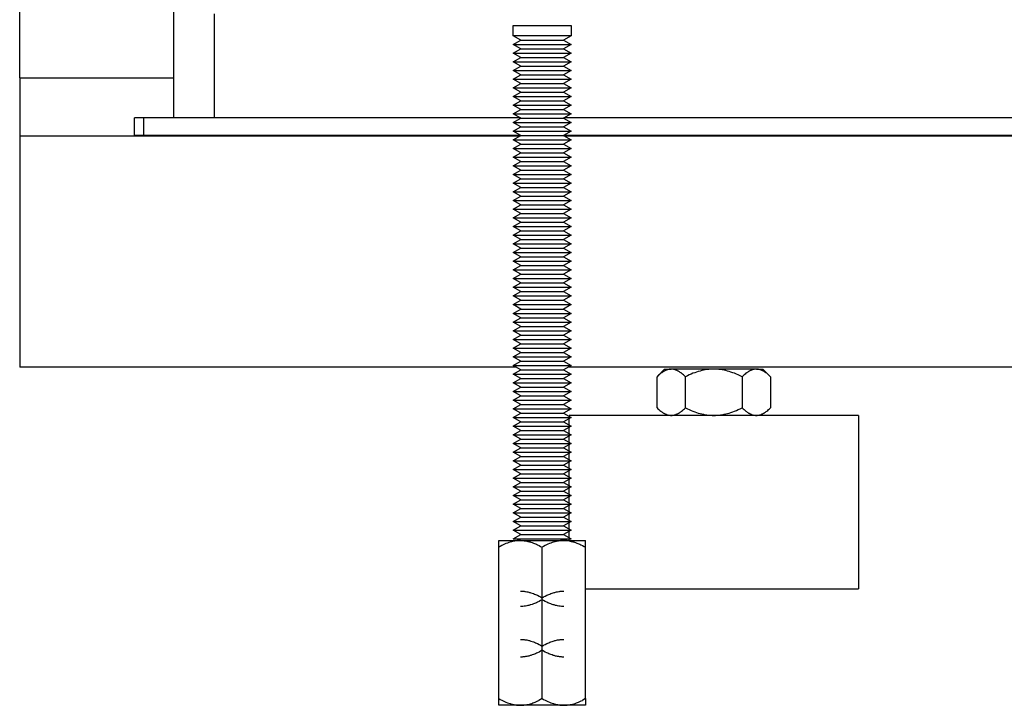
# Model space of a CAD drawing. Units: millimetres. Extents: x -1348 to 2293, y 2804 to 7915.
# Drawn here: x 0 to 170, y 4851 to 4969 of the extents above; entities that cross this region are included whole.
import ezdxf

# ---------------------------------------------------------------- set-up
doc = ezdxf.new("R2010")
doc.units = ezdxf.units.MM
doc.header["$LTSCALE"] = 100
for name, color, linetype, true_color in [('Make2D$Visible$Curves$0', 7, 'Continuous', 0xe6e6e6), ('Make2D$Visible$Curves$1', 7, 'Continuous', 0x000000), ('Make2D$Visible$Curves$3DCPCOLOR253', 7, 'Continuous', 0xadadad), ('Make2D$Visible$Curves$3DCPCOLOR254', 7, 'Continuous', 0xd6d6d6)]:
    doc.layers.add(name, color=color, linetype=linetype, true_color=true_color)

msp = doc.modelspace()

# ---------------------------------------------------------------- linework, layer by layer
at = {"layer": 'Make2D$Visible$Curves$0', "color": 0, "linetype": 'ByBlock', "lineweight": -2}
for points in [[(85.33, 4966.35), (85.33, 4968.1)], [(85.33, 4968.1), (95.33, 4968.1)], [(95.33, 4968.1), (95.33, 4966.35)], [(90.33, 4966.35), (85.33, 4966.35)], [(86.63, 4965.6), (85.33, 4966.35)], [(95.33, 4966.35), (90.33, 4966.35)], [(95.33, 4966.35), (94.03, 4965.6)], [(85.33, 4964.85), (86.63, 4965.6)], [(85.33, 4964.85), (95.33, 4964.85)], [(86.63, 4964.1), (85.33, 4964.85)], [(85.33, 4963.35), (86.63, 4964.1)], [(86.63, 4965.6), (94.03, 4965.6)], [(86.63, 4964.1), (94.03, 4964.1)], [(94.03, 4965.6), (95.33, 4964.85)], [(95.33, 4964.85), (94.03, 4964.1)], [(94.03, 4964.1), (95.33, 4963.35)], [(85.33, 4963.35), (95.33, 4963.35)], [(86.63, 4962.6), (85.33, 4963.35)], [(85.33, 4961.85), (86.63, 4962.6)], [(86.63, 4962.6), (94.03, 4962.6)], [(95.33, 4963.35), (94.03, 4962.6)], [(94.03, 4962.6), (95.33, 4961.85)], [(85.33, 4961.85), (95.33, 4961.85)], [(86.63, 4961.1), (85.33, 4961.85)], [(85.33, 4960.35), (86.63, 4961.1)], [(86.63, 4961.1), (94.03, 4961.1)], [(95.33, 4961.85), (94.03, 4961.1)], [(94.03, 4961.1), (95.33, 4960.35)], [(85.33, 4960.35), (95.33, 4960.35)], [(86.63, 4959.6), (85.33, 4960.35)], [(85.33, 4958.85), (86.63, 4959.6)], [(85.33, 4958.85), (95.33, 4958.85)], [(86.63, 4958.1), (85.33, 4958.85)], [(86.63, 4959.6), (94.03, 4959.6)], [(95.33, 4960.35), (94.03, 4959.6)], [(94.03, 4959.6), (95.33, 4958.85)], [(95.33, 4958.85), (94.03, 4958.1)], [(85.33, 4957.35), (86.63, 4958.1)], [(85.33, 4957.35), (95.33, 4957.35)], [(86.63, 4956.6), (85.33, 4957.35)], [(86.63, 4958.1), (94.03, 4958.1)], [(94.03, 4958.1), (95.33, 4957.35)], [(95.33, 4957.35), (94.03, 4956.6)], [(85.33, 4955.85), (86.63, 4956.6)], [(85.33, 4955.85), (95.33, 4955.85)], [(86.63, 4955.1), (85.33, 4955.85)], [(86.63, 4956.6), (94.03, 4956.6)], [(94.03, 4956.6), (95.33, 4955.85)], [(95.33, 4955.85), (94.03, 4955.1)], [(85.33, 4954.35), (86.63, 4955.1)], [(85.33, 4954.35), (95.33, 4954.35)], [(86.63, 4953.6), (85.33, 4954.35)], [(86.63, 4955.1), (94.03, 4955.1)], [(94.03, 4955.1), (95.33, 4954.35)], [(95.33, 4954.35), (94.03, 4953.6)], [(21.38, 4952.13), (19.84, 4952.13)], [(19.84, 4949.13), (19.84, 4952.13)], [(21.38, 4952.13), (21.38, 4949.13)], [(48.16, 4952.13), (21.38, 4952.13)], [(86.58, 4952.13), (48.16, 4952.13)], [(85.33, 4952.85), (86.63, 4953.6)], [(85.33, 4952.85), (95.33, 4952.85)], [(86.63, 4952.1), (85.33, 4952.85)], [(85.33, 4951.35), (86.63, 4952.1)], [(86.63, 4953.6), (94.03, 4953.6)], [(86.63, 4952.1), (94.03, 4952.1)], [(94.03, 4953.6), (95.33, 4952.85)], [(95.33, 4952.85), (94.03, 4952.1)], [(94.03, 4952.1), (95.33, 4951.35)], [(257.09, 4952.13), (94.09, 4952.13)], [(85.33, 4951.35), (95.33, 4951.35)], [(86.63, 4950.6), (85.33, 4951.35)], [(85.33, 4949.85), (86.63, 4950.6)], [(86.63, 4950.6), (94.03, 4950.6)], [(95.33, 4951.35), (94.03, 4950.6)], [(94.03, 4950.6), (95.33, 4949.85)], [(0, 4949.06), (0, 4944.06)], [(0, 4949.06), (86.56, 4949.06)], [(19.84, 4949.13), (21.38, 4949.13)], [(21.38, 4949.13), (48.16, 4949.13)], [(48.16, 4949.13), (86.58, 4949.13)], [(85.33, 4949.85), (95.33, 4949.85)], [(86.63, 4949.1), (85.33, 4949.85)], [(85.33, 4948.35), (86.63, 4949.1)], [(86.63, 4949.1), (94.03, 4949.1)], [(95.33, 4949.85), (94.03, 4949.1)], [(94.03, 4949.1), (95.33, 4948.35)], [(94.09, 4949.13), (257.09, 4949.13)], [(94.1, 4949.06), (600, 4949.06)], [(85.33, 4948.35), (95.33, 4948.35)], [(86.63, 4947.6), (85.33, 4948.35)], [(85.33, 4946.85), (86.63, 4947.6)], [(86.63, 4947.6), (94.03, 4947.6)], [(95.33, 4948.35), (94.03, 4947.6)], [(94.03, 4947.6), (95.33, 4946.85)], [(85.33, 4946.85), (95.33, 4946.85)], [(86.63, 4946.1), (85.33, 4946.85)], [(85.33, 4945.35), (86.63, 4946.1)], [(85.33, 4945.35), (95.33, 4945.35)], [(86.63, 4944.6), (85.33, 4945.35)], [(86.63, 4946.1), (94.03, 4946.1)], [(95.33, 4946.85), (94.03, 4946.1)], [(94.03, 4946.1), (95.33, 4945.35)], [(95.33, 4945.35), (94.03, 4944.6)], [(0, 4944.06), (0, 4914.06)], [(85.33, 4943.85), (86.63, 4944.6)], [(85.33, 4943.85), (95.33, 4943.85)], [(86.63, 4943.1), (85.33, 4943.85)], [(86.63, 4944.6), (94.03, 4944.6)], [(94.03, 4944.6), (95.33, 4943.85)], [(95.33, 4943.85), (94.03, 4943.1)], [(85.33, 4942.35), (86.63, 4943.1)], [(85.33, 4942.35), (95.33, 4942.35)], [(86.63, 4941.6), (85.33, 4942.35)], [(86.63, 4943.1), (94.03, 4943.1)], [(94.03, 4943.1), (95.33, 4942.35)], [(95.33, 4942.35), (94.03, 4941.6)], [(85.33, 4940.85), (86.63, 4941.6)], [(85.33, 4940.85), (95.33, 4940.85)], [(86.63, 4940.1), (85.33, 4940.85)], [(85.33, 4939.35), (86.63, 4940.1)], [(86.63, 4941.6), (94.03, 4941.6)], [(86.63, 4940.1), (94.03, 4940.1)], [(94.03, 4941.6), (95.33, 4940.85)], [(95.33, 4940.85), (94.03, 4940.1)], [(94.03, 4940.1), (95.33, 4939.35)], [(85.33, 4939.35), (95.33, 4939.35)], [(86.63, 4938.6), (85.33, 4939.35)], [(85.33, 4937.85), (86.63, 4938.6)], [(86.63, 4938.6), (94.03, 4938.6)], [(95.33, 4939.35), (94.03, 4938.6)], [(94.03, 4938.6), (95.33, 4937.85)], [(85.33, 4937.85), (95.33, 4937.85)], [(86.63, 4937.1), (85.33, 4937.85)], [(85.33, 4936.35), (86.63, 4937.1)], [(86.63, 4937.1), (94.03, 4937.1)], [(95.33, 4937.85), (94.03, 4937.1)], [(94.03, 4937.1), (95.33, 4936.35)], [(85.33, 4936.35), (95.33, 4936.35)], [(86.63, 4935.6), (85.33, 4936.35)], [(85.33, 4934.85), (86.63, 4935.6)], [(86.63, 4935.6), (94.03, 4935.6)], [(95.33, 4936.35), (94.03, 4935.6)], [(94.03, 4935.6), (95.33, 4934.85)], [(85.33, 4934.85), (95.33, 4934.85)], [(86.63, 4934.1), (85.33, 4934.85)], [(85.33, 4933.35), (86.63, 4934.1)], [(85.33, 4933.35), (95.33, 4933.35)], [(86.63, 4932.6), (85.33, 4933.35)], [(86.63, 4934.1), (94.03, 4934.1)], [(95.33, 4934.85), (94.03, 4934.1)], [(94.03, 4934.1), (95.33, 4933.35)], [(95.33, 4933.35), (94.03, 4932.6)], [(85.33, 4931.85), (86.63, 4932.6)], [(85.33, 4931.85), (95.33, 4931.85)], [(86.63, 4931.1), (85.33, 4931.85)], [(86.63, 4932.6), (94.03, 4932.6)], [(94.03, 4932.6), (95.33, 4931.85)], [(95.33, 4931.85), (94.03, 4931.1)], [(85.33, 4930.35), (86.63, 4931.1)], [(85.33, 4930.35), (95.33, 4930.35)], [(86.63, 4929.6), (85.33, 4930.35)], [(86.63, 4931.1), (94.03, 4931.1)], [(94.03, 4931.1), (95.33, 4930.35)], [(95.33, 4930.35), (94.03, 4929.6)], [(85.33, 4928.85), (86.63, 4929.6)], [(85.33, 4928.85), (95.33, 4928.85)], [(86.63, 4928.1), (85.33, 4928.85)], [(86.63, 4929.6), (94.03, 4929.6)], [(94.03, 4929.6), (95.33, 4928.85)], [(95.33, 4928.85), (94.03, 4928.1)], [(85.33, 4927.35), (86.63, 4928.1)], [(85.33, 4927.35), (95.33, 4927.35)], [(86.63, 4926.6), (85.33, 4927.35)], [(85.33, 4925.85), (86.63, 4926.6)], [(86.63, 4928.1), (94.03, 4928.1)], [(86.63, 4926.6), (94.03, 4926.6)], [(94.03, 4928.1), (95.33, 4927.35)], [(95.33, 4927.35), (94.03, 4926.6)], [(94.03, 4926.6), (95.33, 4925.85)], [(85.33, 4925.85), (95.33, 4925.85)], [(86.63, 4925.1), (85.33, 4925.85)], [(85.33, 4924.35), (86.63, 4925.1)], [(86.63, 4925.1), (94.03, 4925.1)], [(95.33, 4925.85), (94.03, 4925.1)], [(94.03, 4925.1), (95.33, 4924.35)], [(85.33, 4924.35), (95.33, 4924.35)], [(86.63, 4923.6), (85.33, 4924.35)], [(85.33, 4922.85), (86.63, 4923.6)], [(86.63, 4923.6), (94.03, 4923.6)], [(95.33, 4924.35), (94.03, 4923.6)], [(94.03, 4923.6), (95.33, 4922.85)], [(85.33, 4922.85), (95.33, 4922.85)], [(86.63, 4922.1), (85.33, 4922.85)], [(85.33, 4921.35), (86.63, 4922.1)], [(86.63, 4922.1), (94.03, 4922.1)], [(95.33, 4922.85), (94.03, 4922.1)], [(94.03, 4922.1), (95.33, 4921.35)], [(85.33, 4921.35), (95.33, 4921.35)], [(86.63, 4920.6), (85.33, 4921.35)], [(85.33, 4919.85), (86.63, 4920.6)], [(85.33, 4919.85), (95.33, 4919.85)], [(86.63, 4919.1), (85.33, 4919.85)], [(86.63, 4920.6), (94.03, 4920.6)], [(95.33, 4921.35), (94.03, 4920.6)], [(94.03, 4920.6), (95.33, 4919.85)], [(95.33, 4919.85), (94.03, 4919.1)], [(85.33, 4918.35), (86.63, 4919.1)], [(85.33, 4918.35), (95.33, 4918.35)], [(86.63, 4917.6), (85.33, 4918.35)], [(86.63, 4919.1), (94.03, 4919.1)], [(94.03, 4919.1), (95.33, 4918.35)], [(95.33, 4918.35), (94.03, 4917.6)], [(85.33, 4916.85), (86.63, 4917.6)], [(85.33, 4916.85), (95.33, 4916.85)], [(86.63, 4916.1), (85.33, 4916.85)], [(86.63, 4917.6), (94.03, 4917.6)], [(94.03, 4917.6), (95.33, 4916.85)], [(95.33, 4916.85), (94.03, 4916.1)], [(85.33, 4915.35), (86.63, 4916.1)], [(85.33, 4915.35), (95.33, 4915.35)], [(86.63, 4914.6), (85.33, 4915.35)], [(85.33, 4913.85), (86.63, 4914.6)], [(86.63, 4916.1), (94.03, 4916.1)], [(86.63, 4914.6), (94.03, 4914.6)], [(94.03, 4916.1), (95.33, 4915.35)], [(95.33, 4915.35), (94.03, 4914.6)], [(94.03, 4914.6), (95.33, 4913.85)], [(0, 4914.06), (0, 4909.06)], [(85.33, 4913.85), (95.33, 4913.85)], [(86.63, 4913.1), (85.33, 4913.85)], [(85.33, 4912.35), (86.63, 4913.1)], [(86.63, 4913.1), (94.03, 4913.1)], [(95.33, 4913.85), (94.03, 4913.1)], [(94.03, 4913.1), (95.33, 4912.35)], [(85.33, 4912.35), (95.33, 4912.35)], [(86.63, 4911.6), (85.33, 4912.35)], [(85.33, 4910.85), (86.63, 4911.6)], [(86.63, 4911.6), (94.03, 4911.6)], [(95.33, 4912.35), (94.03, 4911.6)], [(94.03, 4911.6), (95.33, 4910.85)], [(85.33, 4910.85), (95.33, 4910.85)], [(86.63, 4910.1), (85.33, 4910.85)], [(85.33, 4909.35), (86.63, 4910.1)], [(86.63, 4910.1), (94.03, 4910.1)], [(95.33, 4910.85), (94.03, 4910.1)], [(94.03, 4910.1), (95.33, 4909.35)], [(85.84, 4909.06), (0, 4909.06)], [(85.33, 4909.35), (95.33, 4909.35)], [(86.63, 4908.6), (85.33, 4909.35)], [(85.33, 4907.85), (86.63, 4908.6)], [(85.33, 4907.85), (95.33, 4907.85)], [(86.63, 4907.1), (85.33, 4907.85)], [(86.63, 4908.6), (94.03, 4908.6)], [(95.33, 4909.35), (94.03, 4908.6)], [(94.03, 4908.6), (95.33, 4907.85)], [(95.33, 4907.85), (94.03, 4907.1)], [(600, 4909.06), (94.83, 4909.06)], [(85.33, 4906.35), (86.63, 4907.1)], [(85.33, 4906.35), (95.33, 4906.35)], [(86.63, 4905.6), (85.33, 4906.35)], [(86.63, 4907.1), (94.03, 4907.1)], [(94.03, 4907.1), (95.33, 4906.35)], [(95.33, 4906.35), (94.03, 4905.6)], [(85.33, 4904.85), (86.63, 4905.6)], [(85.33, 4904.85), (95.33, 4904.85)], [(86.63, 4904.1), (85.33, 4904.85)], [(86.63, 4905.6), (94.03, 4905.6)], [(94.03, 4905.6), (95.33, 4904.85)], [(95.33, 4904.85), (94.03, 4904.1)], [(85.33, 4903.35), (86.63, 4904.1)], [(86.63, 4902.6), (85.33, 4903.35)], [(85.33, 4903.35), (95.33, 4903.35)], [(86.63, 4904.1), (94.03, 4904.1)], [(94.03, 4904.1), (95.33, 4903.35)], [(95.33, 4903.35), (94.03, 4902.6)], [(85.33, 4901.85), (86.63, 4902.6)], [(85.33, 4901.85), (95.33, 4901.85)], [(86.63, 4901.1), (85.33, 4901.85)], [(85.33, 4900.35), (86.63, 4901.1)], [(86.63, 4902.6), (94.03, 4902.6)], [(86.63, 4901.1), (94.03, 4901.1)], [(94.03, 4902.6), (95.33, 4901.85)], [(95.33, 4901.85), (94.03, 4901.1)], [(94.03, 4901.1), (95.33, 4900.35)], [(86.63, 4899.6), (85.33, 4900.35)], [(85.33, 4900.35), (95.33, 4900.35)], [(85.33, 4898.85), (86.63, 4899.6)], [(86.63, 4899.6), (94.03, 4899.6)], [(95.33, 4900.35), (94.03, 4899.6)], [(94.03, 4899.6), (95.33, 4898.85)], [(86.63, 4898.1), (85.33, 4898.85)], [(85.33, 4898.85), (95.33, 4898.85)], [(85.33, 4897.35), (86.63, 4898.1)], [(86.63, 4898.1), (94.03, 4898.1)], [(95.33, 4898.85), (94.03, 4898.1)], [(94.03, 4898.1), (95.33, 4897.35)], [(86.63, 4896.6), (85.33, 4897.35)], [(85.33, 4897.35), (95.33, 4897.35)], [(85.33, 4895.85), (86.63, 4896.6)], [(85.33, 4895.85), (95.33, 4895.85)], [(86.63, 4895.1), (85.33, 4895.85)], [(86.63, 4896.6), (94.03, 4896.6)], [(95.33, 4897.35), (94.03, 4896.6)], [(94.03, 4896.6), (95.33, 4895.85)], [(95.33, 4895.85), (94.03, 4895.1)], [(85.33, 4894.35), (86.63, 4895.1)], [(86.63, 4893.6), (85.33, 4894.35)], [(85.33, 4894.35), (95.33, 4894.35)], [(86.63, 4895.1), (94.03, 4895.1)], [(94.03, 4895.1), (95.33, 4894.35)], [(95.33, 4894.35), (94.03, 4893.6)], [(85.33, 4892.85), (86.63, 4893.6)], [(85.33, 4892.85), (95.33, 4892.85)], [(86.63, 4892.1), (85.33, 4892.85)], [(86.63, 4893.6), (94.03, 4893.6)], [(94.03, 4893.6), (95.33, 4892.85)], [(95.33, 4892.85), (94.03, 4892.1)], [(85.33, 4891.35), (86.63, 4892.1)], [(86.63, 4890.6), (85.33, 4891.35)], [(85.33, 4891.35), (95.33, 4891.35)], [(86.63, 4892.1), (94.03, 4892.1)], [(94.03, 4892.1), (95.33, 4891.35)], [(95.33, 4891.35), (94.03, 4890.6)], [(85.33, 4889.85), (86.63, 4890.6)], [(86.63, 4889.1), (85.33, 4889.85)], [(85.33, 4889.85), (95.33, 4889.85)], [(85.33, 4888.35), (86.63, 4889.1)], [(86.63, 4890.6), (94.03, 4890.6)], [(86.63, 4889.1), (94.03, 4889.1)], [(94.03, 4890.6), (95.33, 4889.85)], [(95.33, 4889.85), (94.03, 4889.1)], [(94.03, 4889.1), (95.33, 4888.35)], [(86.63, 4887.6), (85.33, 4888.35)], [(85.33, 4888.35), (95.33, 4888.35)], [(85.33, 4886.85), (86.63, 4887.6)], [(86.63, 4887.6), (94.03, 4887.6)], [(95.33, 4888.35), (94.03, 4887.6)], [(94.03, 4887.6), (95.33, 4886.85)], [(85.33, 4886.85), (95.33, 4886.85)], [(86.63, 4886.1), (85.33, 4886.85)], [(85.33, 4885.35), (86.63, 4886.1)], [(86.63, 4886.1), (94.03, 4886.1)], [(95.33, 4886.85), (94.03, 4886.1)], [(94.03, 4886.1), (95.33, 4885.35)], [(86.63, 4884.6), (85.33, 4885.35)], [(85.33, 4885.35), (95.33, 4885.35)], [(85.33, 4883.85), (86.63, 4884.6)], [(86.63, 4884.6), (94.03, 4884.6)], [(95.33, 4885.35), (94.03, 4884.6)], [(94.03, 4884.6), (95.33, 4883.85)], [(85.33, 4883.85), (95.33, 4883.85)], [(86.63, 4883.1), (85.33, 4883.85)], [(85.33, 4882.35), (86.63, 4883.1)], [(86.63, 4881.6), (85.33, 4882.35)], [(85.33, 4882.35), (95.33, 4882.35)], [(86.63, 4883.1), (94.03, 4883.1)], [(95.33, 4883.85), (94.03, 4883.1)], [(94.03, 4883.1), (95.33, 4882.35)], [(95.33, 4882.35), (94.03, 4881.6)], [(85.33, 4880.85), (86.63, 4881.6)], [(86.63, 4880.1), (85.33, 4880.85)], [(85.33, 4880.85), (95.33, 4880.85)], [(86.63, 4881.6), (94.03, 4881.6)], [(94.03, 4881.6), (95.33, 4880.85)], [(95.33, 4880.85), (94.03, 4880.1)], [(86.58, 4879.08), (86.47, 4879.07), (86.36, 4879.07), (86.24, 4879.07), (86.13, 4879.06), (86.02, 4879.05), (85.91, 4879.04), (85.8, 4879.02), (85.68, 4879), (85.57, 4878.99), (85.46, 4878.96), (85.35, 4878.94), (85.23, 4878.92), (85.12, 4878.89), (85, 4878.86), (84.78, 4878.79), (84.54, 4878.72), (84.31, 4878.63), (84.07, 4878.54), (83.83, 4878.43), (83.59, 4878.32), (83.34, 4878.19), (83.09, 4878.06), (82.83, 4877.92)], [(82.83, 4879.08), (86.58, 4879.08)], [(82.83, 4877.92), (82.83, 4879.08)], [(85.33, 4879.35), (86.63, 4880.1)], [(85.33, 4879.35), (90.33, 4879.35)], [(86.58, 4879.08), (86.77, 4879.07), (86.87, 4879.07), (87.01, 4879.06), (87.2, 4879.04), (87.35, 4879.02), (87.47, 4879.01), (87.68, 4878.97), (87.86, 4878.93), (88.01, 4878.9), (88.15, 4878.86), (88.28, 4878.82), (88.4, 4878.79), (88.62, 4878.72), (88.82, 4878.64), (89.01, 4878.57), (89.18, 4878.5), (89.35, 4878.42), (89.5, 4878.35), (89.8, 4878.21), (90.07, 4878.06), (90.33, 4877.92)], [(86.58, 4879.08), (94.08, 4879.08)], [(86.63, 4880.1), (94.03, 4880.1)], [(90.33, 4879.35), (95.33, 4879.35)], [(94.08, 4879.08), (93.97, 4879.07), (93.86, 4879.07), (93.74, 4879.07), (93.63, 4879.06), (93.52, 4879.05), (93.41, 4879.04), (93.3, 4879.02), (93.18, 4879), (93.07, 4878.99), (92.96, 4878.96), (92.85, 4878.94), (92.73, 4878.92), (92.62, 4878.89), (92.5, 4878.86), (92.28, 4878.79), (92.04, 4878.72), (91.81, 4878.63), (91.57, 4878.54), (91.33, 4878.43), (91.09, 4878.32), (90.84, 4878.19), (90.59, 4878.06), (90.33, 4877.92)], [(94.03, 4880.1), (95.33, 4879.35)], [(95, 4879), (94.82, 4879.03), (94.63, 4879.05), (94.45, 4879.06), (94.27, 4879.07), (94.08, 4879.08)], [(94.08, 4879.08), (97.83, 4879.08)], [(95, 4879), (95.19, 4878.97), (95.36, 4878.93), (95.51, 4878.9), (95.65, 4878.86), (95.78, 4878.82), (95.9, 4878.79), (96.12, 4878.72), (96.32, 4878.64), (96.51, 4878.57), (96.68, 4878.5), (96.85, 4878.42), (97, 4878.35), (97.3, 4878.21), (97.57, 4878.06), (97.83, 4877.92)], [(97.83, 4877.92), (97.83, 4879.08)], [(82.83, 4851.75), (82.83, 4877.92)], [(90.33, 4851.75), (90.33, 4877.92)], [(97.83, 4851.75), (97.83, 4877.92)], [(86.58, 4870.33), (86.77, 4870.32), (86.87, 4870.32), (87.01, 4870.31), (87.2, 4870.29), (87.35, 4870.27), (87.47, 4870.26), (87.68, 4870.22), (87.86, 4870.18), (88.01, 4870.15), (88.15, 4870.11), (88.28, 4870.07), (88.4, 4870.04), (88.62, 4869.97), (88.82, 4869.89), (89.01, 4869.82), (89.18, 4869.75), (89.35, 4869.67), (89.5, 4869.6), (89.8, 4869.46), (90.07, 4869.31), (90.33, 4869.17)], [(90.33, 4869.17), (90.59, 4869.31), (90.87, 4869.46), (91.16, 4869.6), (91.32, 4869.67), (91.48, 4869.75), (91.66, 4869.82), (91.84, 4869.89), (92.04, 4869.97), (92.26, 4870.04), (92.38, 4870.07), (92.51, 4870.11), (92.65, 4870.15), (92.81, 4870.18), (92.98, 4870.22), (93.19, 4870.26), (93.31, 4870.27), (93.46, 4870.29), (93.65, 4870.31), (93.79, 4870.32), (93.89, 4870.32), (94.08, 4870.33)], [(90.33, 4868.84), (90.07, 4868.69), (89.8, 4868.55), (89.5, 4868.4), (89.35, 4868.33), (89.18, 4868.25), (89.01, 4868.18), (88.82, 4868.11), (88.62, 4868.04), (88.4, 4867.96), (88.28, 4867.93), (88.15, 4867.89), (88.01, 4867.85), (87.86, 4867.82), (87.68, 4867.78), (87.47, 4867.75), (87.35, 4867.73), (87.2, 4867.71), (87.01, 4867.69), (86.87, 4867.68), (86.77, 4867.68), (86.58, 4867.68)], [(94.08, 4867.68), (93.89, 4867.68), (93.79, 4867.68), (93.65, 4867.69), (93.46, 4867.71), (93.31, 4867.73), (93.19, 4867.75), (92.98, 4867.78), (92.81, 4867.82), (92.65, 4867.85), (92.51, 4867.89), (92.38, 4867.93), (92.26, 4867.96), (92.04, 4868.04), (91.84, 4868.11), (91.66, 4868.18), (91.48, 4868.25), (91.32, 4868.33), (91.16, 4868.4), (90.87, 4868.55), (90.59, 4868.69), (90.33, 4868.84)], [(86.58, 4861.99), (86.77, 4861.98), (86.87, 4861.98), (87.01, 4861.97), (87.2, 4861.95), (87.35, 4861.93), (87.47, 4861.92), (87.68, 4861.88), (87.86, 4861.84), (88.01, 4861.81), (88.15, 4861.77), (88.28, 4861.73), (88.4, 4861.7), (88.62, 4861.62), (88.82, 4861.55), (89.01, 4861.48), (89.18, 4861.41), (89.35, 4861.33), (89.5, 4861.26), (89.8, 4861.12), (90.07, 4860.97), (90.33, 4860.83)], [(90.33, 4860.83), (90.59, 4860.97), (90.87, 4861.12), (91.16, 4861.26), (91.32, 4861.33), (91.48, 4861.41), (91.66, 4861.48), (91.84, 4861.55), (92.04, 4861.62), (92.26, 4861.7), (92.38, 4861.73), (92.51, 4861.77), (92.65, 4861.81), (92.81, 4861.84), (92.98, 4861.88), (93.19, 4861.92), (93.31, 4861.93), (93.46, 4861.95), (93.65, 4861.97), (93.79, 4861.98), (93.89, 4861.98), (94.08, 4861.99)], [(90.33, 4860.09), (90.07, 4859.94), (89.8, 4859.8), (89.5, 4859.65), (89.35, 4859.58), (89.18, 4859.5), (89.01, 4859.43), (88.82, 4859.36), (88.62, 4859.29), (88.4, 4859.21), (88.28, 4859.18), (88.15, 4859.14), (88.01, 4859.1), (87.86, 4859.07), (87.68, 4859.03), (87.47, 4859), (87.35, 4858.98), (87.2, 4858.96), (87.01, 4858.94), (86.87, 4858.93), (86.77, 4858.93), (86.58, 4858.93)], [(94.08, 4858.93), (93.89, 4858.93), (93.79, 4858.93), (93.65, 4858.94), (93.46, 4858.96), (93.31, 4858.98), (93.19, 4859), (92.98, 4859.03), (92.81, 4859.07), (92.65, 4859.1), (92.51, 4859.14), (92.38, 4859.18), (92.26, 4859.21), (92.04, 4859.29), (91.84, 4859.36), (91.66, 4859.43), (91.48, 4859.5), (91.32, 4859.58), (91.16, 4859.65), (90.87, 4859.8), (90.59, 4859.94), (90.33, 4860.09)], [(82.83, 4851.75), (83.09, 4851.6), (83.34, 4851.47), (83.59, 4851.34), (83.83, 4851.23), (84.07, 4851.13), (84.31, 4851.03), (84.54, 4850.95), (84.78, 4850.87), (85, 4850.8), (85.12, 4850.77), (85.23, 4850.75), (85.35, 4850.72), (85.46, 4850.7), (85.57, 4850.68), (85.68, 4850.66), (85.8, 4850.64), (85.91, 4850.63), (86.02, 4850.61), (86.13, 4850.6), (86.24, 4850.6), (86.36, 4850.59), (86.47, 4850.59), (86.58, 4850.59)], [(82.83, 4850.59), (82.83, 4851.75)], [(90.33, 4851.75), (90.06, 4851.59), (89.78, 4851.44)], [(90.33, 4851.75), (90.59, 4851.6), (90.84, 4851.47), (91.09, 4851.34), (91.33, 4851.23), (91.57, 4851.13), (91.81, 4851.03), (92.04, 4850.95), (92.28, 4850.87), (92.5, 4850.8), (92.62, 4850.77), (92.73, 4850.75), (92.85, 4850.72), (92.96, 4850.7), (93.07, 4850.68), (93.18, 4850.66), (93.3, 4850.64), (93.41, 4850.63), (93.52, 4850.61), (93.63, 4850.6), (93.74, 4850.6), (93.86, 4850.59), (93.97, 4850.59), (94.08, 4850.59)], [(97.83, 4851.75), (97.56, 4851.59), (97.28, 4851.44)], [(97.83, 4851.75), (97.83, 4850.59)], [(86.58, 4850.59), (82.83, 4850.59)], [(86.58, 4850.59), (86.78, 4850.59), (86.97, 4850.6), (87.16, 4850.62), (87.36, 4850.64), (87.55, 4850.67), (87.75, 4850.71), (87.94, 4850.75), (88.14, 4850.8), (88.34, 4850.85), (88.54, 4850.92), (88.74, 4850.99), (88.94, 4851.06), (89.14, 4851.15), (89.35, 4851.24), (89.56, 4851.34), (89.78, 4851.44)], [(94.08, 4850.59), (86.58, 4850.59)], [(94.08, 4850.59), (94.28, 4850.59), (94.47, 4850.6), (94.66, 4850.62), (94.86, 4850.64), (95.05, 4850.67), (95.25, 4850.71), (95.44, 4850.75), (95.64, 4850.8), (95.84, 4850.85), (96.04, 4850.92), (96.24, 4850.99), (96.44, 4851.06), (96.64, 4851.15), (96.85, 4851.24), (97.06, 4851.34), (97.28, 4851.44)], [(97.83, 4850.59), (94.08, 4850.59)]]:
    msp.add_lwpolyline(points, dxfattribs=at)
at = {"layer": 'Make2D$Visible$Curves$1', "color": 251, "true_color": 0x545454}
for points in [[(26.63, 4952.13), (26.63, 4975.49)], [(33.6, 4970.13), (33.6, 4952.13)]]:
    msp.add_lwpolyline(points, dxfattribs=at)
at = {"layer": 'Make2D$Visible$Curves$3DCPCOLOR253'}
for points in [[(0, 4959.06), (0, 6129.06)], [(0, 4959.06), (0, 4949.06)], [(0, 4959.06), (26.63, 4959.06)], [(40, 4949.13), (40, 4949.06)]]:
    msp.add_lwpolyline(points, dxfattribs=at)
at = {"layer": 'Make2D$Visible$Curves$3DCPCOLOR254', "color": 0, "linetype": 'ByBlock', "lineweight": -2}
for points in [[(86.63, 4908.6), (85.84, 4909.06)], [(112.64, 4908.71), (112.56, 4908.7), (112.49, 4908.7), (112.42, 4908.69), (112.34, 4908.68), (112.27, 4908.67), (112.2, 4908.66), (112.12, 4908.64), (112.05, 4908.62), (111.98, 4908.6), (111.9, 4908.58), (111.83, 4908.55), (111.76, 4908.52), (111.68, 4908.49), (111.61, 4908.46), (111.53, 4908.42), (111.46, 4908.38), (111.38, 4908.34), (111.31, 4908.3), (111.23, 4908.25), (111.15, 4908.2), (111.08, 4908.15), (111, 4908.09), (110.92, 4908.04), (110.84, 4907.98), (110.68, 4907.85), (110.52, 4907.71), (110.35, 4907.55), (110.19, 4907.39)], [(110.19, 4907.39), (111.5, 4908.71)], [(111.5, 4908.71), (112.64, 4908.71)], [(115.09, 4907.39), (114.92, 4907.55), (114.76, 4907.71), (114.6, 4907.85), (114.44, 4907.98), (114.36, 4908.04), (114.28, 4908.09), (114.2, 4908.15), (114.12, 4908.2), (114.05, 4908.25), (113.97, 4908.3), (113.9, 4908.34), (113.82, 4908.38), (113.75, 4908.42), (113.67, 4908.46), (113.6, 4908.49), (113.52, 4908.52), (113.45, 4908.55), (113.37, 4908.58), (113.3, 4908.6), (113.23, 4908.62), (113.15, 4908.64), (113.08, 4908.66), (113.01, 4908.67), (112.93, 4908.68), (112.86, 4908.69), (112.79, 4908.7), (112.71, 4908.7), (112.64, 4908.71)], [(120, 4908.71), (112.64, 4908.71)], [(120, 4908.71), (119.71, 4908.7), (119.41, 4908.68), (119.12, 4908.66), (118.82, 4908.62), (118.53, 4908.58), (118.23, 4908.52), (117.94, 4908.46), (117.64, 4908.38), (117.33, 4908.3), (117.03, 4908.2), (116.72, 4908.09), (116.4, 4907.98), (116.09, 4907.85), (115.76, 4907.71), (115.43, 4907.55), (115.09, 4907.39)], [(124.91, 4907.39), (124.57, 4907.55), (124.24, 4907.71), (123.91, 4907.85), (123.6, 4907.98), (123.28, 4908.09), (122.97, 4908.2), (122.67, 4908.3), (122.36, 4908.38), (122.06, 4908.46), (121.77, 4908.52), (121.47, 4908.58), (121.18, 4908.62), (120.88, 4908.66), (120.59, 4908.68), (120.29, 4908.7), (120, 4908.71)], [(127.36, 4908.71), (120, 4908.71)], [(127.36, 4908.71), (127.29, 4908.7), (127.21, 4908.7), (127.14, 4908.69), (127.07, 4908.68), (126.99, 4908.67), (126.92, 4908.66), (126.85, 4908.64), (126.77, 4908.62), (126.7, 4908.6), (126.63, 4908.58), (126.55, 4908.55), (126.48, 4908.52), (126.4, 4908.49), (126.33, 4908.46), (126.25, 4908.42), (126.18, 4908.38), (126.1, 4908.34), (126.03, 4908.3), (125.95, 4908.25), (125.88, 4908.2), (125.8, 4908.15), (125.72, 4908.09), (125.64, 4908.04), (125.56, 4907.98), (125.4, 4907.85), (125.24, 4907.71), (125.08, 4907.55), (124.91, 4907.39)], [(129.81, 4907.39), (129.65, 4907.55), (129.48, 4907.71), (129.32, 4907.85), (129.16, 4907.98), (129.08, 4908.04), (129, 4908.09), (128.92, 4908.15), (128.85, 4908.2), (128.77, 4908.25), (128.69, 4908.3), (128.62, 4908.34), (128.54, 4908.38), (128.47, 4908.42), (128.39, 4908.46), (128.32, 4908.49), (128.24, 4908.52), (128.17, 4908.55), (128.1, 4908.58), (128.02, 4908.6), (127.95, 4908.62), (127.88, 4908.64), (127.8, 4908.66), (127.73, 4908.67), (127.66, 4908.68), (127.58, 4908.69), (127.51, 4908.7), (127.44, 4908.7), (127.36, 4908.71)], [(127.36, 4908.71), (128.5, 4908.71)], [(128.5, 4908.71), (129.81, 4907.39)], [(110.19, 4902.02), (110.19, 4907.39)], [(115.09, 4902.02), (115.09, 4907.39)], [(124.91, 4907.39), (124.91, 4902.02)], [(129.81, 4907.39), (129.81, 4902.02)], [(110.19, 4902.02), (110.35, 4901.86), (110.52, 4901.7), (110.68, 4901.56), (110.84, 4901.43), (110.92, 4901.37), (111, 4901.32), (111.08, 4901.26), (111.15, 4901.21), (111.23, 4901.16), (111.31, 4901.11), (111.38, 4901.07), (111.46, 4901.03), (111.53, 4900.99), (111.61, 4900.95), (111.68, 4900.92), (111.76, 4900.89), (111.83, 4900.86), (111.9, 4900.83), (111.98, 4900.81), (112.05, 4900.79), (112.12, 4900.77), (112.2, 4900.75), (112.27, 4900.74), (112.34, 4900.73), (112.42, 4900.72), (112.49, 4900.71), (112.56, 4900.71), (112.64, 4900.71)], [(112.64, 4900.71), (112.71, 4900.71), (112.79, 4900.71), (112.86, 4900.72), (112.93, 4900.73), (113.01, 4900.74), (113.08, 4900.75), (113.15, 4900.77), (113.23, 4900.79), (113.3, 4900.81), (113.37, 4900.83), (113.45, 4900.86), (113.52, 4900.89), (113.6, 4900.92), (113.67, 4900.95), (113.75, 4900.99), (113.82, 4901.03), (113.9, 4901.07), (113.97, 4901.11), (114.05, 4901.16), (114.12, 4901.21), (114.2, 4901.26), (114.28, 4901.32), (114.36, 4901.37), (114.44, 4901.43), (114.6, 4901.56), (114.76, 4901.7), (114.92, 4901.86), (115.09, 4902.02)], [(115.09, 4902.02), (115.43, 4901.86), (115.76, 4901.7), (116.09, 4901.56), (116.4, 4901.43), (116.72, 4901.32), (117.03, 4901.21), (117.33, 4901.11), (117.64, 4901.03), (117.94, 4900.95), (118.23, 4900.89), (118.53, 4900.83), (118.82, 4900.79), (119.12, 4900.75), (119.41, 4900.73), (119.71, 4900.71), (120, 4900.71)], [(120, 4900.71), (120.29, 4900.71), (120.59, 4900.73), (120.88, 4900.75), (121.18, 4900.79), (121.47, 4900.83), (121.77, 4900.89), (122.06, 4900.95), (122.36, 4901.03), (122.67, 4901.11), (122.97, 4901.21), (123.28, 4901.32), (123.6, 4901.43), (123.91, 4901.56), (124.24, 4901.7), (124.57, 4901.86), (124.91, 4902.02)], [(124.91, 4902.02), (125.08, 4901.86), (125.24, 4901.7), (125.4, 4901.56), (125.56, 4901.43), (125.64, 4901.37), (125.72, 4901.32), (125.8, 4901.26), (125.88, 4901.21), (125.95, 4901.16), (126.03, 4901.11), (126.1, 4901.07), (126.18, 4901.03), (126.25, 4900.99), (126.33, 4900.95), (126.4, 4900.92), (126.48, 4900.89), (126.55, 4900.86), (126.63, 4900.83), (126.7, 4900.81), (126.77, 4900.79), (126.85, 4900.77), (126.92, 4900.75), (126.99, 4900.74), (127.07, 4900.73), (127.14, 4900.72), (127.21, 4900.71), (127.29, 4900.71), (127.36, 4900.71)], [(127.36, 4900.71), (127.44, 4900.71), (127.51, 4900.71), (127.58, 4900.72), (127.66, 4900.73), (127.73, 4900.74), (127.8, 4900.75), (127.88, 4900.77), (127.95, 4900.79), (128.02, 4900.81), (128.1, 4900.83), (128.17, 4900.86), (128.24, 4900.89), (128.32, 4900.92), (128.39, 4900.95), (128.47, 4900.99), (128.54, 4901.03), (128.62, 4901.07), (128.69, 4901.11), (128.77, 4901.16), (128.85, 4901.21), (128.92, 4901.26), (129, 4901.32), (129.08, 4901.37), (129.16, 4901.43), (129.32, 4901.56), (129.48, 4901.7), (129.65, 4901.86), (129.81, 4902.02)], [(95, 4900.54), (95, 4900.71)], [(145, 4900.71), (95, 4900.71)], [(95, 4899.04), (95, 4900.16)], [(145, 4900.71), (145, 4870.71)], [(95, 4897.54), (95, 4898.66)], [(95, 4896.04), (95, 4897.16)], [(95, 4894.54), (95, 4895.66)], [(95, 4893.04), (95, 4894.16)], [(85.33, 4892.85), (85.33, 4892.85)], [(85.33, 4892.85), (85.33, 4892.85)], [(95, 4891.54), (95, 4892.66)], [(95, 4890.04), (95, 4891.16)], [(95, 4888.54), (95, 4889.66)], [(85.33, 4886.85), (86.63, 4887.6)], [(95, 4887.04), (95, 4888.16)], [(85.33, 4886.85), (85.33, 4886.85)], [(95, 4885.54), (95, 4886.66)], [(95, 4884.04), (95, 4885.16)], [(85.33, 4883.85), (85.33, 4883.85)], [(85.33, 4883.85), (85.33, 4883.85)], [(95, 4882.54), (95, 4883.66)], [(95, 4881.04), (95, 4882.16)], [(95, 4879.54), (95, 4880.66)], [(95, 4879.08), (95, 4879.35)], [(97.83, 4870.71), (145, 4870.71)]]:
    msp.add_lwpolyline(points, dxfattribs=at)

doc.saveas('drawing.dxf')
